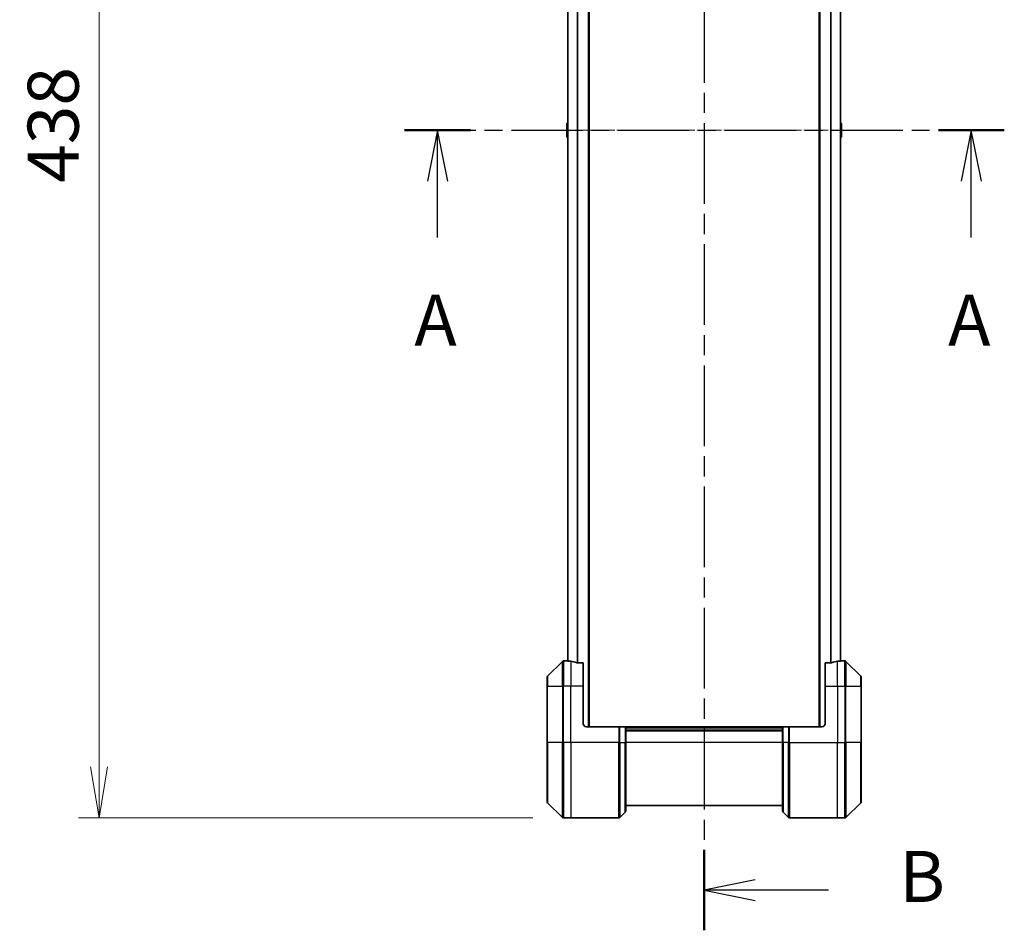
# Model space of a CAD drawing. Units: millimetres. Extents: x 0 to 10812, y 0 to 1826.
# Drawn here: x 2756 to 3070, y 581 to 871 of the extents above; entities that cross this region are included whole.
import ezdxf

# ---------------------------------------------------------------- set-up
doc = ezdxf.new("R2010")
doc.units = ezdxf.units.MM
doc.linetypes.add('CHAIN', pattern=[0.3543, 0.2362, -0.0295, 0.0591, -0.0295])
doc.layers.add('Centerline (ISO)', color=7, linetype='Continuous', lineweight=18, true_color=0x80ffff)
for name, color, linetype, lineweight in [('Dimension (ISO)', 7, 'Continuous', 18), ('Dimension (ISO) @ 1', 7, 'Continuous', 18), ('Section Line (ISO)', 7, 'CHAIN', 25), ('Visible (ISO)', 7, 'Continuous', 35), ('Visible Narrow (ISO)', 7, 'Continuous', 25)]:
    doc.layers.add(name, color=color, linetype=linetype, lineweight=lineweight)
doc.styles.add('Note Text (TK)', font='MS PGothic.ttf')
doc.dimstyles.new('Default - Method 1b (TK)', dxfattribs={"dimscale": 5, "dimtxt": 2.5, "dimasz": 2.5, "dimexe": 1, "dimexo": 1.5, "dimgap": 1, "dimtad": 1, "dimtoh": 1, "dimrnd": 1e-08, "dimdsep": 46, "dimtxsty": 'Note Text (TK)', "dimblk": 'OPEN', "dimcen": 0.09, "dimdle": 5, "dimclrd": 100, "dimclre": 100, "dimclrt": 7, "dimadec": 1, "dimazin": 1, "dimtfac": 1, "dimtmove": 0, "dimatfit": 3, "dimldrblk": 'OPEN', "dimfxl": 0, "dimtolj": 1, "dimlwd": -1, "dimlwe": -1, "dimarcsym": 0})

# ---------------------------------------------------------------- blocks, each defined once
blk = doc.blocks.new('2dTransSection66')
at = {"layer": 'Section Line (ISO)', "linetype": 'CHAIN', "ltscale": 14.766043}
blk.add_line((155.054, 136.51), (184.443, 136.51), dxfattribs=at)
at = {"layer": 'Section Line (ISO)', "linetype": 'Continuous', "lineweight": 50}
for p, q in [((155.054, 136.51), (158.285, 136.51)), ((181.212, 136.51), (184.443, 136.51))]:
    blk.add_line(p, q, dxfattribs=at)
at = {"layer": 'Section Line (ISO)', "linetype": 'Continuous'}
for p, q in [((156.669, 136.51), (156.169, 134.01)), ((156.669, 134.01), (156.669, 136.51)), ((157.169, 134.01), (156.669, 136.51)), ((182.827, 136.51), (182.327, 134.01)), ((182.827, 134.01), (182.827, 136.51)), ((183.327, 134.01), (182.827, 136.51)), ((156.669, 131.256), (156.669, 134.01)), ((182.827, 131.256), (182.827, 134.01))]:
    blk.add_line(p, q, dxfattribs=at)
at = {"layer": 'Section Line (ISO)', "char_height": 2.5, "attachment_point": 7, "style": 'Note Text (TK)'}
for insert in [(155.533, 125.182), (181.691, 125.182)]:
    blk.add_mtext('A', dxfattribs=dict(at, insert=insert))
blk = doc.blocks.new('2dTransSection67')
at = {"layer": 'Section Line (ISO)', "linetype": 'CHAIN', "ltscale": 16.753622}
blk.add_line((169.735, 178.414), (169.735, 97.313), dxfattribs=at)
at = {"layer": 'Section Line (ISO)', "linetype": 'Continuous', "lineweight": 50}
for p, q in [((169.735, 178.414), (169.735, 174.479)), ((169.735, 101.249), (169.735, 97.313))]:
    blk.add_line(p, q, dxfattribs=at)
at = {"layer": 'Section Line (ISO)', "linetype": 'Continuous'}
for p, q in [((172.235, 176.947), (169.735, 176.447)), ((172.235, 176.447), (169.735, 176.447)), ((169.735, 176.447), (172.235, 175.947)), ((175.713, 176.447), (172.235, 176.447)), ((172.235, 99.781), (169.735, 99.281)), ((172.235, 99.281), (169.735, 99.281)), ((169.735, 99.281), (172.235, 98.781)), ((175.821, 99.281), (172.235, 99.281))]:
    blk.add_line(p, q, dxfattribs=at)
at = {"layer": 'Section Line (ISO)', "char_height": 2.5, "attachment_point": 7, "style": 'Note Text (TK)'}
for insert in [(179.18, 175.082), (179.297, 97.921)]:
    blk.add_mtext('B', dxfattribs=dict(at, insert=insert))
blk = doc.blocks.new('_Open')
at = {"color": 0, "linetype": 'ByBlock', "lineweight": -2}
for p, q in [((-1, 0.167), (0, 0)), ((-1, -0.167), (0, 0)), ((0, 0), (-1, 0))]:
    blk.add_line(p, q, dxfattribs=at)
blk = doc.blocks.new('*D39')
at = {"layer": 'Defpoints', "color": 0, "transparency": 16777216}
for p in [(2929.23, 1054.32), (2781.28, 616.32), (2929.23, 616.32)]:
    blk.add_point(p, dxfattribs=at)
at = {"layer": 'Dimension (ISO)', "color": 100, "transparency": 16777216}
for p, q in [((2919.48, 1054.32), (2774.78, 1054.32)), ((2781.28, 1038.07), (2781.28, 632.57)), ((2919.48, 616.32), (2774.78, 616.32))]:
    blk.add_line(p, q, dxfattribs=at)
at = {"layer": 'Dimension (ISO)', "color": 100, "transparency": 16777216, "xscale": 16.25, "yscale": 16.25, "zscale": 16.25}
for p, rotation in [((2781.28, 1054.32), 90), ((2781.28, 616.32), 270)]:
    blk.add_blockref('_Open', p, dxfattribs=dict(at, rotation=rotation))
at = {"layer": 'Dimension (ISO)', "color": 7, "transparency": 16777216, "insert": (2766.66, 818.56), "char_height": 16.25, "attachment_point": 4, "rotation": 90, "style": 'Note Text (TK)'}
blk.add_mtext('\\A1;438', dxfattribs=at)

msp = doc.modelspace()

# ---------------------------------------------------------------- linework, layer by layer
at = {"layer": 'Centerline (ISO)', "linetype": 'CHAIN', "ltscale": 23.990969}
msp.add_line((2914.3769, 835.316), (3033.6769, 835.316), dxfattribs=at)
at = {"layer": 'Visible (ISO)'}
for p, q in [((2937.4269, 645.316), (2937.4269, 1025.316)), ((3010.6269, 1025.316), (3010.6269, 645.316)), ((2930.6269, 1004.3372), (2930.6269, 666.2947)), ((3017.4269, 666.2947), (3017.4269, 1004.3372)), ((2930.3269, 837.4574), (2930.3269, 833.1745)), ((2930.4179, 837.6251), (2930.6269, 837.761)), ((3017.6359, 837.6251), (3017.4269, 837.761)), ((3017.7269, 833.1745), (3017.7269, 837.4574)), ((2930.4179, 833.0068), (2930.6269, 832.871)), ((3017.6359, 833.0068), (3017.4269, 832.871)), ((2928.8805, 666.1695), (2924.1734, 661.4624)), ((2930.5269, 666.316), (2929.234, 666.316)), ((2930.6269, 666.316), (2930.5269, 666.316)), ((2930.5269, 666.316), (2930.5269, 666.3079)), ((2935.5269, 665.7322), (2933.6355, 665.7322)), ((2935.5269, 665.7322), (2935.5269, 658.316)), ((3014.4183, 665.7322), (3012.5269, 665.7322)), ((3012.5269, 658.316), (3012.5269, 665.7322)), ((3017.5269, 666.316), (3017.4269, 666.316)), ((3017.5269, 666.3079), (3017.5269, 666.316)), ((3017.5269, 666.316), (3018.8198, 666.316)), ((3023.8805, 661.4624), (3019.1734, 666.1695)), ((2924.0269, 658.316), (2924.0269, 661.1089)), ((3024.0269, 661.1089), (3024.0269, 658.316)), ((2924.0269, 658.316), (2924.0269, 640.316)), ((2935.5269, 646.316), (2935.5269, 658.316)), ((3012.5269, 658.316), (3012.5269, 646.316)), ((3024.0269, 640.316), (3024.0269, 658.316)), ((2936.5269, 645.316), (2946.8198, 645.316)), ((2946.8198, 645.316), (2947.1734, 645.316)), ((2948.8805, 645.316), (2947.1734, 645.316)), ((2948.8805, 645.316), (2949.0269, 645.316)), ((2999.0269, 645.316), (2949.0269, 645.316)), ((2949.0269, 640.316), (2949.0269, 645.316)), ((2999.0269, 644.316), (2949.0269, 644.316)), ((2999.0269, 645.316), (2999.1734, 645.316)), ((2999.0269, 645.316), (2999.0269, 640.316)), ((3000.8805, 645.316), (2999.1734, 645.316)), ((3000.8805, 645.316), (3001.234, 645.316)), ((3011.5269, 645.316), (3001.234, 645.316)), ((2924.0269, 621.5231), (2924.0269, 640.316)), ((2949.0269, 640.316), (2949.0269, 618.5231)), ((2999.0269, 618.5231), (2999.0269, 640.316)), ((3024.0269, 640.316), (3024.0269, 621.5231)), ((2924.1734, 621.1695), (2928.8805, 616.4624)), ((3019.1734, 616.4624), (3023.8805, 621.1695)), ((2947.1734, 616.4624), (2948.8805, 618.1695)), ((2949.0269, 620.316), (2999.0269, 620.316)), ((3000.8805, 616.4624), (2999.1734, 618.1695)), ((2931.5269, 616.316), (2929.234, 616.316)), ((2946.8198, 616.316), (2931.5269, 616.316)), ((3001.234, 616.316), (3016.5269, 616.316)), ((3016.5269, 616.316), (3018.8198, 616.316))]:
    msp.add_line(p, q, dxfattribs=at)
for centre, radius, start, end in [((2930.5269, 837.4574), 0.2, 123.023868, 180), ((3017.5269, 837.4574), 0.2, 0, 56.976132), ((2930.5269, 833.1745), 0.2, 180, 236.976132), ((3017.5269, 833.1745), 0.2, 303.023868, 0), ((2929.234, 665.816), 0.5, 90, 135), ((3018.8198, 665.816), 0.5, 45, 90), ((2924.5269, 661.1089), 0.5, 135, 180), ((3023.5269, 661.1089), 0.5, 0, 45), ((2936.5269, 646.316), 1, 180, 270), ((3011.5269, 646.316), 1, 270, 0), ((2924.5269, 621.5231), 0.5, 180, 225), ((3023.5269, 621.5231), 0.5, 315, 0), ((2948.5269, 618.5231), 0.5, 315, 0), ((2999.5269, 618.5231), 0.5, 180, 225), ((2929.234, 616.816), 0.5, 225, 270), ((2946.8198, 616.816), 0.5, 270, 315), ((3001.234, 616.816), 0.5, 225, 270), ((3018.8198, 616.816), 0.5, 270, 315)]:
    msp.add_arc(centre, radius, start, end, dxfattribs=at)
for centre, major_axis, start_param, end_param in [((2929.9269, 658.316), (9.6, 0), 1.40334825, 1.49698509), ((2929.9269, 658.316), (9.6, 0), 1.19575789, 1.40334825), ((3018.1269, 658.316), (-9.6, 0), 4.87983706, 5.08742742), ((3018.1269, 658.316), (-9.6, 0), 4.78620022, 4.87983706)]:
    msp.add_ellipse(centre, major_axis=major_axis, ratio=0.83333333, start_param=start_param, end_param=end_param, dxfattribs=at)
for points, knots in [([(2930.5269, 666.3079), (2930.5269, 666.3062), (2930.5345, 666.3041), (2930.5651, 666.2997), (2930.5882, 666.2974), (2930.6212, 666.2951), (2930.6279, 666.2946), (2930.6349, 666.2942)], [0.1356732242, 0.1356732242, 0.1356732242, 0.1356732242, 0.1469944231, 0.1469944231, 0.158315622, 0.158315622, 0.1609890322, 0.1609890322, 0.1609890322, 0.1609890322]), ([(2933.4435, 665.7599), (2933.4662, 665.7525), (2933.4929, 665.7459), (2933.5581, 665.7352), (2933.5979, 665.7322), (2933.6355, 665.7322)], [-0.0201836507, -0.0201836507, -0.0201836507, -0.0201836507, -0.0112759257, -0.0112759257, 0, 0, 0, 0]), ([(3014.4183, 665.7322), (3014.4566, 665.7322), (3014.4971, 665.7353), (3014.5621, 665.7462), (3014.588, 665.7526), (3014.6104, 665.7599)], [0.093260715, 0.093260715, 0.093260715, 0.093260715, 0.1047444472, 0.1047444472, 0.1134564756, 0.1134564756, 0.1134564756, 0.1134564756]), ([(3017.419, 666.2942), (3017.426, 666.2946), (3017.4327, 666.2951), (3017.4656, 666.2974), (3017.4887, 666.2997), (3017.5194, 666.3041), (3017.5269, 666.3062), (3017.5269, 666.3079)], [0.1103900742, 0.1103900742, 0.1103900742, 0.1103900742, 0.1130634845, 0.1130634845, 0.1243846834, 0.1243846834, 0.1357058823, 0.1357058823, 0.1357058823, 0.1357058823])]:
    msp.add_open_spline(points, degree=3, knots=knots, dxfattribs=at)
at = {"layer": 'Visible Narrow (ISO)'}
for p, q in [((2937.1269, 1025.316), (2937.1269, 645.316)), ((3010.9269, 645.316), (3010.9269, 1025.316)), ((2930.7349, 666.2876), (2930.7349, 1004.3443)), ((2933.5435, 1004.8939), (2933.5435, 665.738)), ((2933.7355, 665.7322), (2933.7355, 1004.8998)), ((3014.3183, 1004.8998), (3014.3183, 665.7322)), ((3014.5104, 665.738), (3014.5104, 1004.8939)), ((3017.319, 1004.3443), (3017.319, 666.2876)), ((2930.4179, 837.6251), (2930.4179, 833.0068)), ((3017.6359, 833.0068), (3017.6359, 837.6251)), ((2928.8805, 658.316), (2928.8805, 666.1695)), ((2929.234, 666.316), (2929.234, 658.316)), ((2931.5269, 666.2041), (2931.5269, 658.316)), ((3016.5269, 658.316), (3016.5269, 666.2041)), ((3018.8198, 658.316), (3018.8198, 666.316)), ((3019.1734, 666.1695), (3019.1734, 658.316)), ((2924.1734, 661.4624), (2924.1734, 658.316)), ((3023.8805, 658.316), (3023.8805, 661.4624)), ((2924.1734, 658.316), (2924.0269, 658.316)), ((2924.1734, 640.316), (2924.1734, 658.316)), ((2924.1734, 658.316), (2928.8805, 658.316)), ((2928.8805, 658.316), (2929.234, 658.316)), ((2928.8805, 658.316), (2928.8805, 640.316)), ((2931.5269, 658.316), (2929.234, 658.316)), ((2929.234, 640.316), (2929.234, 658.316)), ((2935.5269, 658.316), (2931.5269, 658.316)), ((2931.5269, 640.316), (2931.5269, 658.316)), ((3012.5269, 658.316), (3016.5269, 658.316)), ((3016.5269, 658.316), (3016.5269, 640.316)), ((3016.5269, 658.316), (3018.8198, 658.316)), ((3019.1734, 658.316), (3018.8198, 658.316)), ((3018.8198, 658.316), (3018.8198, 640.316)), ((3019.1734, 640.316), (3019.1734, 658.316)), ((3019.1734, 658.316), (3023.8805, 658.316)), ((3023.8805, 658.316), (3023.8805, 640.316)), ((3023.8805, 658.316), (3024.0269, 658.316)), ((2946.8198, 645.316), (2946.8198, 640.316)), ((2947.1734, 640.316), (2947.1734, 645.316)), ((2948.8805, 645.316), (2948.8805, 640.316)), ((2949.0269, 645.016), (2999.0269, 645.016)), ((2949.0269, 644.016), (2999.0269, 644.016)), ((2999.1734, 640.316), (2999.1734, 645.316)), ((3000.8805, 645.316), (3000.8805, 640.316)), ((3001.234, 640.316), (3001.234, 645.316)), ((2924.0269, 640.316), (2924.1734, 640.316)), ((2924.1734, 640.316), (2924.1734, 621.1695)), ((2928.8805, 640.316), (2924.1734, 640.316)), ((2928.8805, 640.316), (2929.234, 640.316)), ((2928.8805, 616.4624), (2928.8805, 640.316)), ((2931.5269, 640.316), (2929.234, 640.316)), ((2929.234, 640.316), (2929.234, 616.316)), ((2946.8198, 640.316), (2931.5269, 640.316)), ((2931.5269, 640.316), (2931.5269, 616.316)), ((2946.8198, 616.316), (2946.8198, 640.316)), ((2947.1734, 640.316), (2946.8198, 640.316)), ((2947.1734, 640.316), (2947.1734, 616.4624)), ((2947.1734, 640.316), (2948.8805, 640.316)), ((2948.8805, 640.316), (2949.0269, 640.316)), ((2948.8805, 618.1695), (2948.8805, 640.316)), ((2999.0269, 640.316), (2949.0269, 640.316)), ((2999.1734, 640.316), (2999.0269, 640.316)), ((2999.1734, 640.316), (2999.1734, 618.1695)), ((3000.8805, 640.316), (2999.1734, 640.316)), ((3000.8805, 640.316), (3001.234, 640.316)), ((3000.8805, 616.4624), (3000.8805, 640.316)), ((3001.234, 640.316), (3016.5269, 640.316)), ((3001.234, 640.316), (3001.234, 616.316)), ((3016.5269, 616.316), (3016.5269, 640.316)), ((3016.5269, 640.316), (3018.8198, 640.316)), ((3018.8198, 616.316), (3018.8198, 640.316)), ((3019.1734, 640.316), (3018.8198, 640.316)), ((3019.1734, 640.316), (3019.1734, 616.4624)), ((3023.8805, 640.316), (3019.1734, 640.316)), ((3023.8805, 640.316), (3024.0269, 640.316)), ((3023.8805, 621.1695), (3023.8805, 640.316))]:
    msp.add_line(p, q, dxfattribs=at)

# ---------------------------------------------------------------- block references
at = {"layer": 'Section Line (ISO)', "xscale": 6.5, "yscale": 6.5, "zscale": 6.5}
for name in ['2dTransSection67', '2dTransSection66']:
    msp.add_blockref(name, (1870.75, -52), dxfattribs=at)

# ---------------------------------------------------------------- dimensions: what is measured, and where the dimension line sits
at = {"layer": 'Dimension (ISO) @ 1', "color": 100, "true_color": 0x00ff3f}
dim = msp.add_linear_dim(base=(2781.2832, 616.316), p1=(2929.234, 1054.316), p2=(2929.234, 616.316), angle=90, dimstyle='Default - Method 1b (TK)', override={"dimscale": 1, "dimtxt": 16.25, "dimasz": 16.25, "dimexe": 6.5, "dimexo": 9.75, "dimgap": 6.5, "dimdec": 2, "dimcen": 0.585, "dimtol": 0, "dimlim": 0, "dimtp": 0, "dimtm": 0, "dimtdec": 2, "dimtix": 0, "dimtofl": 0, "dimtmove": 0, "dimatfit": 1}, dxfattribs=at)
dim.commit()
dim.dimension.update_dxf_attribs({"geometry": '*D39', "text_midpoint": (2781.2832, 835.316), "dimtype": 128})

doc.saveas('drawing.dxf')
